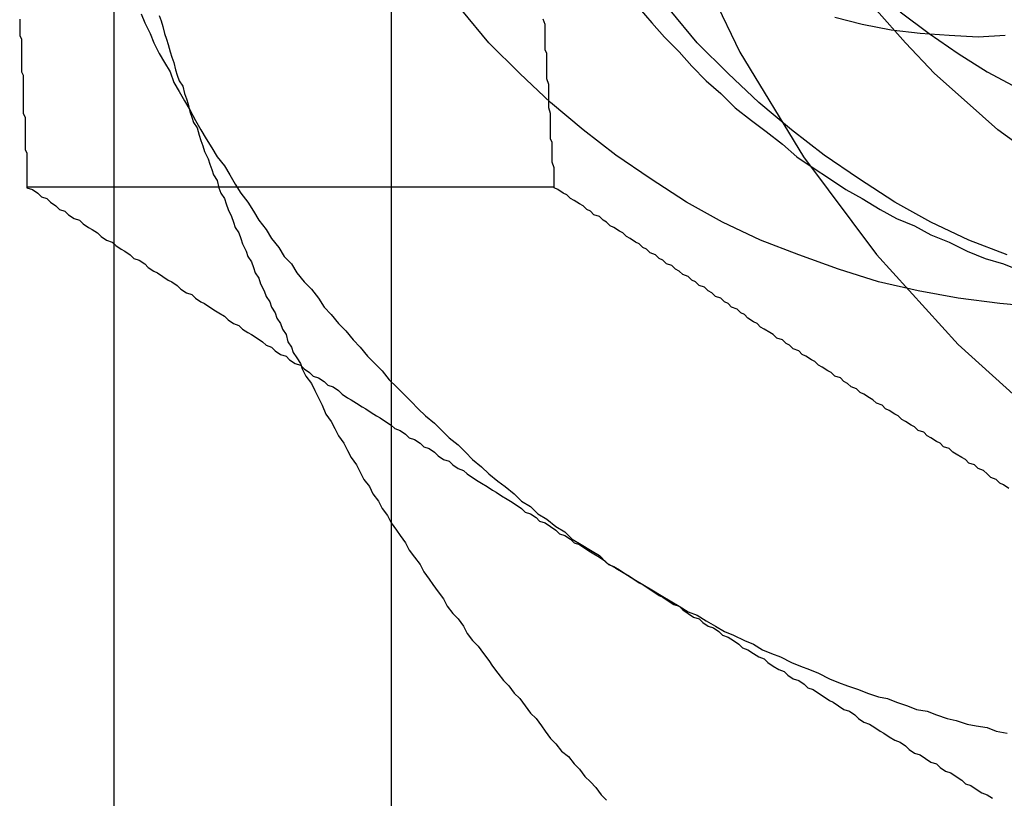
# Model space of a CAD drawing. Extents: x 3167 to 4490, y 972 to 1505.
# Drawn here: x 3612 to 3618, y 1185 to 1189 of the extents above; entities that cross this region are included whole.
import ezdxf

# ---------------------------------------------------------------- set-up
doc = ezdxf.new("R2010")
doc.units = 0
doc.header["$LTSCALE"] = 10
doc.linetypes.add('VERDECKT', pattern=[9.525, 6.35, -3.175])
doc.layers.get('0').update_dxf_attribs({"linetype": 'CONTINUOUS'})
doc.layers.add('STEMPEL', color=3, linetype='CONTINUOUS')

# ---------------------------------------------------------------- blocks, each defined once
blk = doc.blocks.new('A$CE4C61C18')
at = {"color": 1, "linetype": 'VERDECKT'}
for p, q in [((2400.2497, 1443.9643), (2400.2497, 1413.9643)), ((2398.7189, 1433.6108), (2398.7189, 1424.3178)), ((2398.2447, 1424.6342), (2401.1526, 1424.6342))]:
    blk.add_line(p, q, dxfattribs=at)
blk.add_line((2398.7189, 1424.3178), (2398.7189, 1413.9643))
for points in [[(2399.76, 1423.63, 0), (2399.78, 1423.59, 0), (2399.81, 1423.55, 0), (2399.83, 1423.51, 0), (2399.85, 1423.47, 0), (2399.87, 1423.43, 0), (2399.89, 1423.38, 0), (2399.92, 1423.34, 0), (2399.94, 1423.3, 0), (2399.96, 1423.26, 0), (2399.99, 1423.22, 0), (2400.01, 1423.18, 0), (2400.03, 1423.14, 0), (2400.06, 1423.1, 0), (2400.08, 1423.06, 0), (2400.1, 1423.02, 0), (2400.13, 1422.98, 0), (2400.15, 1422.94, 0), (2400.18, 1422.9, 0), (2400.2, 1422.86, 0), (2400.23, 1422.82, 0), (2400.25, 1422.78, 0), (2400.28, 1422.74, 0), (2400.3, 1422.71, 0), (2400.33, 1422.67, 0), (2400.35, 1422.63, 0), (2400.38, 1422.59, 0), (2400.41, 1422.55, 0), (2400.43, 1422.51, 0), (2400.46, 1422.47, 0), (2400.48, 1422.44, 0), (2400.51, 1422.4, 0), (2400.54, 1422.36, 0), (2400.56, 1422.32, 0), (2400.59, 1422.28, 0), (2400.62, 1422.25, 0), (2400.65, 1422.21, 0), (2400.67, 1422.17, 0), (2400.7, 1422.13, 0), (2400.73, 1422.1, 0), (2400.76, 1422.06, 0), (2400.79, 1422.02, 0), (2400.81, 1421.99, 0), (2400.84, 1421.95, 0), (2400.87, 1421.91, 0), (2400.9, 1421.88, 0), (2400.93, 1421.84, 0), (2400.96, 1421.81, 0), (2400.99, 1421.77, 0), (2401.02, 1421.73, 0), (2401.05, 1421.7, 0), (2401.08, 1421.66, 0), (2401.1, 1421.63, 0), (2401.13, 1421.59, 0), (2401.16, 1421.56, 0), (2401.19, 1421.52, 0), (2401.23, 1421.49, 0), (2401.26, 1421.45, 0), (2401.29, 1421.42, 0), (2401.32, 1421.38, 0), (2401.35, 1421.35, 0), (2401.38, 1421.32, 0), (2401.41, 1421.28, 0), (2401.44, 1421.25, 0)], [(2403.83, 1423.97, 0), (2403.61, 1423.99, 0), (2403.38, 1424.02, 0), (2403.16, 1424.06, 0), (2402.94, 1424.11, 0), (2402.72, 1424.18, 0), (2402.5, 1424.26, 0), (2402.29, 1424.34, 0), (2402.08, 1424.44, 0), (2401.88, 1424.55, 0), (2401.68, 1424.68, 0), (2401.49, 1424.81, 0), (2401.31, 1424.95, 0), (2401.13, 1425.1, 0), (2400.96, 1425.26, 0), (2400.79, 1425.43, 0), (2400.64, 1425.61, 0)], [(2403.64, 1425.47, 0), (2403.49, 1425.46, 0), (2403.33, 1425.47, 0), (2403.17, 1425.48, 0), (2403.01, 1425.5, 0), (2402.85, 1425.53, 0), (2402.7, 1425.57, 0)], [(2398.2, 1425.56, 0), (2398.2, 1425.54, 0), (2398.2, 1425.52, 0), (2398.2, 1425.49, 0), (2398.2, 1425.47, 0), (2398.21, 1425.45, 0), (2398.21, 1425.43, 0), (2398.21, 1425.4, 0), (2398.21, 1425.38, 0), (2398.21, 1425.36, 0), (2398.21, 1425.34, 0), (2398.21, 1425.31, 0), (2398.21, 1425.29, 0), (2398.21, 1425.27, 0), (2398.22, 1425.25, 0), (2398.22, 1425.22, 0), (2398.22, 1425.2, 0), (2398.22, 1425.18, 0), (2398.22, 1425.15, 0), (2398.22, 1425.13, 0), (2398.22, 1425.11, 0), (2398.22, 1425.09, 0), (2398.22, 1425.06, 0), (2398.22, 1425.04, 0), (2398.23, 1425.02, 0), (2398.23, 1425, 0), (2398.23, 1424.97, 0), (2398.23, 1424.95, 0), (2398.23, 1424.93, 0), (2398.23, 1424.91, 0), (2398.23, 1424.88, 0), (2398.23, 1424.86, 0), (2398.23, 1424.84, 0), (2398.24, 1424.82, 0), (2398.24, 1424.79, 0), (2398.24, 1424.77, 0), (2398.24, 1424.75, 0), (2398.24, 1424.72, 0), (2398.24, 1424.7, 0), (2398.24, 1424.68, 0), (2398.24, 1424.66, 0), (2398.24, 1424.63, 0)], [(2398.87, 1425.59, 0), (2398.89, 1425.54, 0), (2398.92, 1425.48, 0), (2398.94, 1425.43, 0), (2398.97, 1425.37, 0), (2399, 1425.32, 0), (2399.03, 1425.27, 0), (2399.05, 1425.21, 0), (2399.08, 1425.16, 0), (2399.11, 1425.11, 0), (2399.14, 1425.06, 0), (2399.17, 1425, 0), (2399.2, 1424.95, 0), (2399.23, 1424.9, 0), (2399.26, 1424.85, 0), (2399.29, 1424.8, 0), (2399.33, 1424.75, 0), (2399.36, 1424.7, 0), (2399.39, 1424.65, 0), (2399.42, 1424.6, 0), (2399.46, 1424.55, 0), (2399.49, 1424.5, 0), (2399.52, 1424.45, 0), (2399.56, 1424.4, 0), (2399.59, 1424.35, 0), (2399.63, 1424.3, 0), (2399.66, 1424.25, 0), (2399.7, 1424.21, 0), (2399.73, 1424.16, 0), (2399.77, 1424.11, 0), (2399.81, 1424.07, 0), (2399.85, 1424.02, 0), (2399.88, 1423.97, 0), (2399.92, 1423.93, 0), (2399.96, 1423.88, 0), (2400, 1423.84, 0), (2400.04, 1423.79, 0), (2400.08, 1423.75, 0), (2400.12, 1423.7, 0), (2400.16, 1423.66, 0), (2400.2, 1423.62, 0), (2400.24, 1423.57, 0), (2400.28, 1423.53, 0), (2400.32, 1423.49, 0), (2400.36, 1423.45, 0), (2400.4, 1423.41, 0), (2400.44, 1423.37, 0), (2400.49, 1423.33, 0), (2400.53, 1423.29, 0), (2400.57, 1423.25, 0), (2400.62, 1423.21, 0), (2400.66, 1423.17, 0), (2400.7, 1423.13, 0), (2400.75, 1423.09, 0), (2400.79, 1423.05, 0), (2400.84, 1423.01, 0), (2400.88, 1422.98, 0), (2400.93, 1422.94, 0), (2400.97, 1422.9, 0), (2401.02, 1422.87, 0), (2401.06, 1422.83, 0), (2401.11, 1422.8, 0), (2401.16, 1422.76, 0), (2401.21, 1422.73, 0), (2401.25, 1422.69, 0), (2401.3, 1422.66, 0), (2401.35, 1422.63, 0), (2401.4, 1422.6, 0), (2401.44, 1422.56, 0), (2401.49, 1422.53, 0), (2401.54, 1422.5, 0), (2401.59, 1422.47, 0)], [(2398.24, 1424.63, 0), (2398.27, 1424.62, 0), (2398.3, 1424.6, 0), (2398.32, 1424.58, 0), (2398.35, 1424.57, 0), (2398.37, 1424.55, 0), (2398.4, 1424.53, 0), (2398.42, 1424.51, 0), (2398.45, 1424.5, 0), (2398.47, 1424.48, 0), (2398.5, 1424.46, 0), (2398.53, 1424.45, 0), (2398.55, 1424.43, 0), (2398.58, 1424.41, 0), (2398.6, 1424.4, 0), (2398.63, 1424.38, 0), (2398.65, 1424.36, 0), (2398.68, 1424.34, 0), (2398.71, 1424.33, 0), (2398.73, 1424.31, 0), (2398.76, 1424.29, 0), (2398.78, 1424.28, 0), (2398.81, 1424.26, 0), (2398.83, 1424.24, 0), (2398.86, 1424.23, 0), (2398.89, 1424.21, 0), (2398.91, 1424.19, 0), (2398.94, 1424.17, 0), (2398.96, 1424.16, 0), (2398.99, 1424.14, 0), (2399.02, 1424.12, 0), (2399.04, 1424.11, 0), (2399.07, 1424.09, 0), (2399.09, 1424.07, 0), (2399.12, 1424.05, 0), (2399.15, 1424.04, 0), (2399.17, 1424.02, 0), (2399.2, 1424, 0), (2399.22, 1423.99, 0), (2399.25, 1423.97, 0), (2399.28, 1423.95, 0), (2399.3, 1423.94, 0), (2399.33, 1423.92, 0), (2399.35, 1423.9, 0), (2399.38, 1423.88, 0), (2399.41, 1423.87, 0), (2399.43, 1423.85, 0), (2399.46, 1423.83, 0), (2399.48, 1423.82, 0), (2399.51, 1423.8, 0), (2399.54, 1423.78, 0), (2399.56, 1423.76, 0), (2399.59, 1423.75, 0), (2399.61, 1423.73, 0), (2399.64, 1423.71, 0), (2399.67, 1423.7, 0), (2399.69, 1423.68, 0), (2399.72, 1423.66, 0), (2399.75, 1423.65, 0), (2399.77, 1423.63, 0), (2399.8, 1423.61, 0), (2399.82, 1423.59, 0), (2399.85, 1423.58, 0), (2399.88, 1423.56, 0), (2399.9, 1423.54, 0), (2399.93, 1423.53, 0), (2399.96, 1423.51, 0), (2399.98, 1423.49, 0), (2400.01, 1423.47, 0), (2400.03, 1423.46, 0), (2400.06, 1423.44, 0), (2400.09, 1423.42, 0), (2400.11, 1423.41, 0), (2400.14, 1423.39, 0), (2400.17, 1423.37, 0), (2400.19, 1423.36, 0), (2400.22, 1423.34, 0), (2400.25, 1423.32, 0), (2400.27, 1423.3, 0), (2400.3, 1423.29, 0), (2400.33, 1423.27, 0), (2400.35, 1423.25, 0), (2400.38, 1423.24, 0), (2400.41, 1423.22, 0), (2400.43, 1423.2, 0), (2400.46, 1423.19, 0), (2400.49, 1423.17, 0), (2400.51, 1423.15, 0), (2400.54, 1423.13, 0), (2400.57, 1423.12, 0), (2400.59, 1423.1, 0), (2400.62, 1423.08, 0), (2400.65, 1423.07, 0), (2400.67, 1423.05, 0), (2400.7, 1423.03, 0), (2400.73, 1423.01, 0), (2400.75, 1423, 0), (2400.78, 1422.98, 0), (2400.81, 1422.96, 0), (2400.83, 1422.95, 0), (2400.86, 1422.93, 0), (2400.89, 1422.91, 0), (2400.91, 1422.9, 0), (2400.94, 1422.88, 0), (2400.97, 1422.86, 0), (2400.99, 1422.84, 0), (2401.02, 1422.83, 0), (2401.05, 1422.81, 0), (2401.07, 1422.79, 0), (2401.1, 1422.78, 0), (2401.13, 1422.76, 0), (2401.16, 1422.74, 0), (2401.18, 1422.72, 0), (2401.21, 1422.71, 0), (2401.24, 1422.69, 0), (2401.26, 1422.67, 0), (2401.29, 1422.66, 0), (2401.32, 1422.64, 0), (2401.35, 1422.62, 0), (2401.37, 1422.61, 0), (2401.4, 1422.59, 0), (2401.43, 1422.57, 0), (2401.45, 1422.55, 0), (2401.48, 1422.54, 0), (2401.51, 1422.52, 0), (2401.54, 1422.5, 0), (2401.56, 1422.49, 0), (2401.59, 1422.47, 0)], [(2401.59, 1422.47, 0), (2401.62, 1422.45, 0), (2401.64, 1422.44, 0), (2401.67, 1422.42, 0), (2401.7, 1422.4, 0), (2401.73, 1422.38, 0), (2401.75, 1422.37, 0), (2401.78, 1422.35, 0), (2401.81, 1422.33, 0), (2401.84, 1422.32, 0), (2401.86, 1422.3, 0), (2401.89, 1422.28, 0), (2401.92, 1422.26, 0), (2401.95, 1422.25, 0), (2401.97, 1422.23, 0), (2402, 1422.21, 0), (2402.03, 1422.2, 0), (2402.06, 1422.18, 0), (2402.08, 1422.16, 0), (2402.11, 1422.15, 0), (2402.14, 1422.13, 0), (2402.17, 1422.11, 0), (2402.19, 1422.09, 0), (2402.22, 1422.08, 0), (2402.25, 1422.06, 0), (2402.28, 1422.04, 0), (2402.31, 1422.03, 0), (2402.33, 1422.01, 0), (2402.36, 1421.99, 0), (2402.39, 1421.97, 0), (2402.42, 1421.96, 0), (2402.44, 1421.94, 0), (2402.47, 1421.92, 0), (2402.5, 1421.91, 0), (2402.53, 1421.89, 0), (2402.55, 1421.87, 0), (2402.58, 1421.86, 0), (2402.61, 1421.84, 0), (2402.64, 1421.82, 0), (2402.67, 1421.8, 0), (2402.69, 1421.79, 0), (2402.72, 1421.77, 0), (2402.75, 1421.75, 0), (2402.78, 1421.74, 0), (2402.81, 1421.72, 0), (2402.83, 1421.7, 0), (2402.86, 1421.68, 0), (2402.89, 1421.67, 0), (2402.92, 1421.65, 0), (2402.95, 1421.63, 0), (2402.97, 1421.62, 0), (2403, 1421.6, 0), (2403.03, 1421.58, 0), (2403.06, 1421.57, 0), (2403.09, 1421.55, 0), (2403.11, 1421.53, 0), (2403.14, 1421.51, 0), (2403.17, 1421.5, 0), (2403.2, 1421.48, 0), (2403.23, 1421.46, 0), (2403.26, 1421.45, 0), (2403.28, 1421.43, 0), (2403.31, 1421.41, 0), (2403.34, 1421.4, 0), (2403.37, 1421.38, 0), (2403.4, 1421.36, 0), (2403.42, 1421.34, 0), (2403.45, 1421.33, 0), (2403.48, 1421.31, 0), (2403.51, 1421.29, 0), (2403.54, 1421.28, 0), (2403.57, 1421.26, 0)], [(2401.59, 1422.47, 0), (2401.64, 1422.44, 0), (2401.69, 1422.41, 0), (2401.74, 1422.38, 0), (2401.79, 1422.35, 0), (2401.84, 1422.32, 0), (2401.89, 1422.29, 0), (2401.94, 1422.27, 0), (2401.99, 1422.24, 0), (2402.04, 1422.21, 0), (2402.09, 1422.18, 0), (2402.14, 1422.16, 0), (2402.2, 1422.13, 0), (2402.25, 1422.11, 0), (2402.3, 1422.08, 0), (2402.35, 1422.06, 0), (2402.4, 1422.04, 0), (2402.46, 1422.01, 0), (2402.51, 1421.99, 0), (2402.56, 1421.97, 0), (2402.61, 1421.95, 0), (2402.67, 1421.92, 0), (2402.72, 1421.9, 0), (2402.77, 1421.88, 0), (2402.83, 1421.86, 0), (2402.88, 1421.84, 0), (2402.94, 1421.82, 0), (2402.99, 1421.81, 0), (2403.04, 1421.79, 0), (2403.1, 1421.77, 0), (2403.15, 1421.75, 0), (2403.21, 1421.74, 0), (2403.26, 1421.72, 0), (2403.32, 1421.7, 0), (2403.37, 1421.69, 0), (2403.43, 1421.67, 0), (2403.48, 1421.66, 0), (2403.54, 1421.65, 0), (2403.59, 1421.63, 0), (2403.65, 1421.62, 0)]]:
    blk.add_polyline3d(points)
at = {"color": 1}
for points in [[(2398.97, 1425.58, 0), (2398.98, 1425.55, 0), (2398.99, 1425.52, 0), (2399, 1425.48, 0), (2399.01, 1425.45, 0), (2399.02, 1425.42, 0), (2399.03, 1425.38, 0), (2399.04, 1425.35, 0), (2399.05, 1425.32, 0), (2399.06, 1425.28, 0), (2399.07, 1425.25, 0), (2399.08, 1425.22, 0), (2399.1, 1425.19, 0), (2399.11, 1425.15, 0), (2399.12, 1425.12, 0), (2399.13, 1425.09, 0), (2399.14, 1425.05, 0), (2399.15, 1425.02, 0), (2399.16, 1424.99, 0), (2399.18, 1424.96, 0), (2399.19, 1424.92, 0), (2399.2, 1424.89, 0), (2399.21, 1424.86, 0), (2399.22, 1424.83, 0), (2399.24, 1424.79, 0), (2399.25, 1424.76, 0), (2399.26, 1424.73, 0), (2399.27, 1424.7, 0), (2399.29, 1424.67, 0), (2399.3, 1424.63, 0), (2399.31, 1424.6, 0), (2399.33, 1424.57, 0), (2399.34, 1424.54, 0), (2399.35, 1424.51, 0), (2399.37, 1424.47, 0), (2399.38, 1424.44, 0), (2399.39, 1424.41, 0), (2399.41, 1424.38, 0), (2399.42, 1424.35, 0), (2399.43, 1424.32, 0), (2399.45, 1424.28, 0), (2399.46, 1424.25, 0), (2399.48, 1424.22, 0), (2399.49, 1424.19, 0), (2399.5, 1424.16, 0), (2399.52, 1424.13, 0), (2399.53, 1424.1, 0), (2399.55, 1424.06, 0), (2399.56, 1424.03, 0), (2399.58, 1424, 0), (2399.59, 1423.97, 0), (2399.61, 1423.94, 0), (2399.62, 1423.91, 0), (2399.64, 1423.88, 0), (2399.65, 1423.85, 0), (2399.67, 1423.82, 0), (2399.68, 1423.78, 0), (2399.7, 1423.75, 0), (2399.71, 1423.72, 0), (2399.73, 1423.69, 0), (2399.75, 1423.66, 0), (2399.76, 1423.63, 0)], [(2401.15, 1424.63, 0), (2401.15, 1424.66, 0), (2401.15, 1424.69, 0), (2401.15, 1424.72, 0), (2401.15, 1424.74, 0), (2401.14, 1424.77, 0), (2401.14, 1424.8, 0), (2401.14, 1424.82, 0), (2401.14, 1424.85, 0), (2401.14, 1424.88, 0), (2401.13, 1424.9, 0), (2401.13, 1424.93, 0), (2401.13, 1424.96, 0), (2401.13, 1424.99, 0), (2401.13, 1425.01, 0), (2401.13, 1425.04, 0), (2401.12, 1425.07, 0), (2401.12, 1425.09, 0), (2401.12, 1425.12, 0), (2401.12, 1425.15, 0), (2401.12, 1425.18, 0), (2401.12, 1425.2, 0), (2401.11, 1425.23, 0), (2401.11, 1425.26, 0), (2401.11, 1425.28, 0), (2401.11, 1425.31, 0), (2401.11, 1425.34, 0), (2401.11, 1425.37, 0), (2401.1, 1425.39, 0), (2401.1, 1425.42, 0), (2401.1, 1425.45, 0), (2401.1, 1425.47, 0), (2401.1, 1425.5, 0), (2401.1, 1425.53, 0), (2401.09, 1425.56, 0)], [(2403.66, 1422.97, 0), (2403.63, 1422.99, 0), (2403.61, 1423, 0), (2403.59, 1423.02, 0), (2403.56, 1423.03, 0), (2403.54, 1423.05, 0), (2403.52, 1423.07, 0), (2403.49, 1423.08, 0), (2403.47, 1423.1, 0), (2403.44, 1423.11, 0), (2403.42, 1423.13, 0), (2403.4, 1423.14, 0), (2403.37, 1423.16, 0), (2403.35, 1423.17, 0), (2403.33, 1423.19, 0), (2403.3, 1423.2, 0), (2403.28, 1423.22, 0), (2403.26, 1423.23, 0), (2403.23, 1423.25, 0), (2403.21, 1423.26, 0), (2403.19, 1423.28, 0), (2403.16, 1423.29, 0), (2403.14, 1423.31, 0), (2403.12, 1423.32, 0), (2403.09, 1423.34, 0), (2403.07, 1423.35, 0), (2403.05, 1423.37, 0), (2403.03, 1423.38, 0), (2403, 1423.4, 0), (2402.98, 1423.41, 0), (2402.96, 1423.43, 0), (2402.93, 1423.44, 0), (2402.91, 1423.46, 0), (2402.89, 1423.47, 0), (2402.86, 1423.49, 0), (2402.84, 1423.5, 0), (2402.82, 1423.52, 0), (2402.79, 1423.53, 0), (2402.77, 1423.55, 0), (2402.75, 1423.56, 0), (2402.73, 1423.58, 0), (2402.7, 1423.59, 0), (2402.68, 1423.61, 0), (2402.66, 1423.62, 0), (2402.63, 1423.64, 0), (2402.61, 1423.65, 0), (2402.59, 1423.67, 0), (2402.57, 1423.68, 0), (2402.54, 1423.7, 0), (2402.52, 1423.71, 0), (2402.5, 1423.73, 0), (2402.47, 1423.74, 0), (2402.45, 1423.76, 0), (2402.43, 1423.77, 0), (2402.41, 1423.79, 0), (2402.38, 1423.8, 0), (2402.36, 1423.82, 0), (2402.34, 1423.83, 0), (2402.31, 1423.85, 0), (2402.29, 1423.86, 0), (2402.27, 1423.88, 0), (2402.25, 1423.89, 0), (2402.22, 1423.91, 0), (2402.2, 1423.93, 0), (2402.18, 1423.94, 0), (2402.16, 1423.96, 0), (2402.13, 1423.97, 0), (2402.11, 1423.99, 0), (2402.09, 1424, 0), (2402.07, 1424.02, 0), (2402.04, 1424.03, 0), (2402.02, 1424.05, 0), (2402, 1424.06, 0), (2401.98, 1424.08, 0), (2401.95, 1424.09, 0), (2401.93, 1424.11, 0), (2401.91, 1424.12, 0), (2401.89, 1424.14, 0), (2401.86, 1424.15, 0), (2401.84, 1424.17, 0), (2401.82, 1424.18, 0), (2401.8, 1424.2, 0), (2401.77, 1424.21, 0), (2401.75, 1424.23, 0), (2401.73, 1424.24, 0), (2401.71, 1424.26, 0), (2401.68, 1424.27, 0), (2401.66, 1424.29, 0), (2401.64, 1424.3, 0), (2401.62, 1424.32, 0), (2401.6, 1424.33, 0), (2401.57, 1424.35, 0), (2401.55, 1424.36, 0), (2401.53, 1424.38, 0), (2401.51, 1424.39, 0), (2401.48, 1424.41, 0), (2401.46, 1424.42, 0), (2401.44, 1424.44, 0), (2401.42, 1424.45, 0), (2401.4, 1424.47, 0), (2401.37, 1424.48, 0), (2401.35, 1424.5, 0), (2401.33, 1424.51, 0), (2401.31, 1424.53, 0), (2401.29, 1424.54, 0), (2401.26, 1424.56, 0), (2401.24, 1424.57, 0), (2401.22, 1424.59, 0), (2401.2, 1424.6, 0), (2401.17, 1424.62, 0), (2401.15, 1424.63, 0)]]:
    blk.add_polyline3d(points, dxfattribs=at)
at = {"color": 1, "linetype": 'VERDECKT'}
for points in [[(2401.62, 1425.62, 0), (2401.69, 1425.54, 0), (2401.76, 1425.46, 0), (2401.84, 1425.38, 0), (2401.91, 1425.3, 0), (2401.99, 1425.22, 0), (2402.07, 1425.15, 0), (2402.15, 1425.07, 0), (2402.24, 1425, 0), (2402.32, 1424.94, 0), (2402.41, 1424.87, 0), (2402.49, 1424.8, 0), (2402.58, 1424.74, 0), (2402.67, 1424.68, 0), (2402.76, 1424.62, 0), (2402.85, 1424.57, 0), (2402.95, 1424.51, 0), (2403.04, 1424.46, 0), (2403.14, 1424.42, 0), (2403.23, 1424.37, 0), (2403.33, 1424.33, 0), (2403.43, 1424.28, 0), (2403.53, 1424.24, 0), (2403.63, 1424.21, 0), (2403.73, 1424.17, 0)], [(2403.65, 1424.26, 0), (2403.44, 1424.34, 0), (2403.23, 1424.44, 0), (2403.03, 1424.55, 0), (2402.83, 1424.68, 0), (2402.64, 1424.81, 0), (2402.46, 1424.95, 0), (2402.28, 1425.1, 0), (2402.11, 1425.26, 0), (2401.94, 1425.43, 0), (2401.79, 1425.61, 0)], [(2403.79, 1424.81, 0), (2403.6, 1424.95, 0), (2403.43, 1425.1, 0), (2403.25, 1425.26, 0), (2403.09, 1425.43, 0), (2402.93, 1425.61, 0), (2402.79, 1425.79, 0), (2402.65, 1425.99, 0), (2402.52, 1426.19, 0), (2402.39, 1426.39, 0), (2402.28, 1426.61, 0), (2402.18, 1426.83, 0), (2402.09, 1427.05, 0), (2402.01, 1427.28, 0), (2401.94, 1427.51, 0), (2401.87, 1427.75, 0), (2401.83, 1427.99, 0), (2401.79, 1428.23, 0), (2401.76, 1428.47, 0), (2401.74, 1428.72, 0), (2401.74, 1428.96, 0)], [(2403.06, 1425.6, 0), (2403.22, 1425.48, 0), (2403.38, 1425.37, 0), (2403.54, 1425.27, 0), (2403.71, 1425.18, 0)]]:
    blk.add_polyline3d(points, dxfattribs=at)
blk.add_arc((2408.3309, 1428.7143), 7, 90, 270, dxfattribs=at)

msp = doc.modelspace()

# ---------------------------------------------------------------- block references
at = {"layer": 'STEMPEL'}
msp.add_blockref('A$CE4C61C18', (1214.0981, -236.6006, -176.508), dxfattribs=at)

doc.saveas('drawing.dxf')
